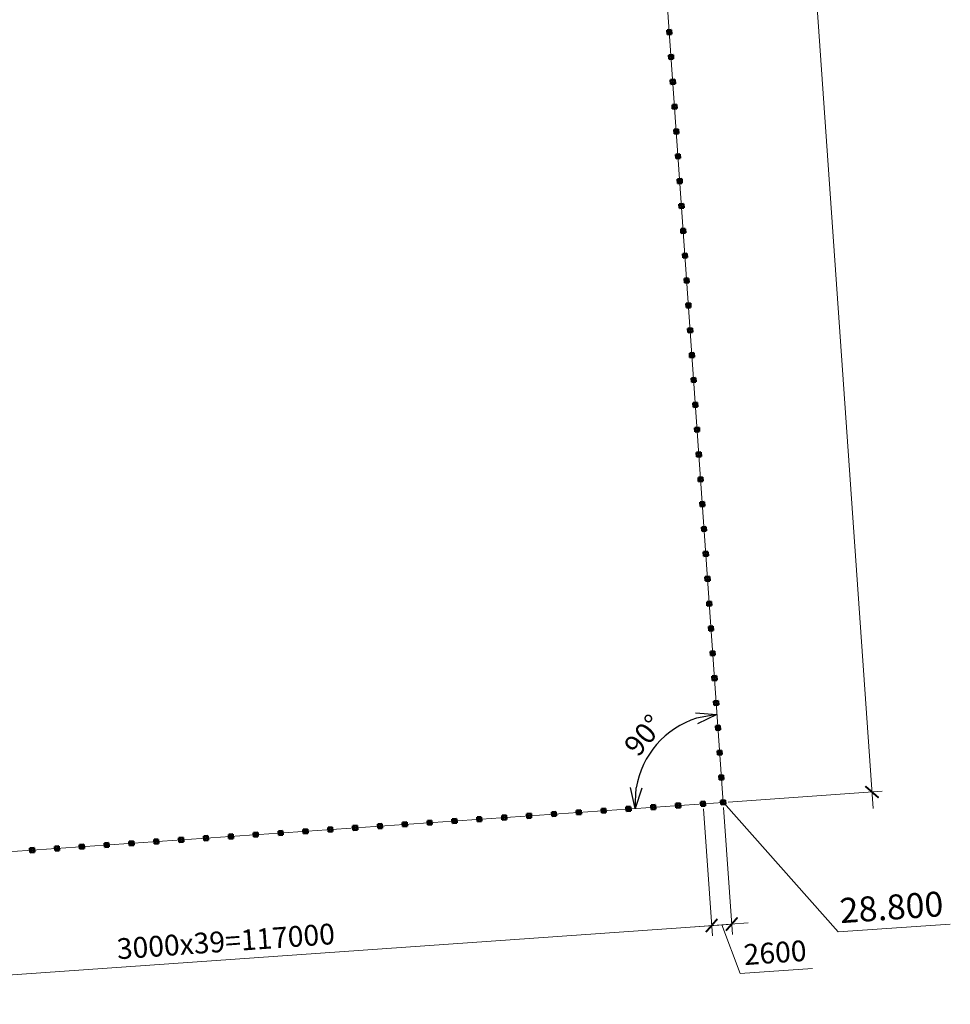
# Model space of a CAD drawing. Units: millimetres. Extents: x -60056 to 2498283, y -1045152 to 310552.
# Drawn here: x 1948921 to 2061007, y -951805 to -833212 of the extents above; entities that cross this region are included whole.
import ezdxf

# ---------------------------------------------------------------- set-up
doc = ezdxf.new("R2010")
doc.units = ezdxf.units.MM
doc.layers.get('Defpoints').update_dxf_attribs({"color": 10})
for name, color, linetype, lineweight in [('_ограждение', 7, 'Continuous', 0), ('Арматура 12', 130, 'Continuous', 50), ('Размер1', 124, 'Continuous', 13)]:
    doc.layers.add(name, color=color, linetype=linetype, lineweight=lineweight)
doc.styles.add('Arial Cyr', font='ARIAL.TTF')
doc.styles.add('GOST 2.304', font='CS_Gost2304.shx')
doc.styles.get("Standard").update_dxf_attribs({"font": 'ARIAL.TTF'})
doc.linetypes.add('4742a', pattern='A,2,[48,spec.shx,S=1,R=0,X=0,Y=0],3', length=5)
doc.dimstyles.new('500', dxfattribs={"dimscale": 500, "dimtxt": 2.5, "dimasz": 1.5, "dimexe": 1.25, "dimexo": 0.625, "dimtad": 1, "dimdec": 0, "dimtxsty": 'Standard', "dimblk": 'ARCHTICK', "dimcen": 1.5, "dimdle": 2, "dimclrd": 256, "dimclre": 256, "dimclrt": 230, "dimadec": 0, "dimazin": 0, "dimtfac": 1, "dimtdec": 0, "dimtmove": 1, "dimatfit": 2, "dimfxl": 1.25, "dimlwd": -1, "dimlwe": -1, "dimarcsym": 0})
doc.dimstyles.new('SPDS$2', dxfattribs={"dimtxt": 2.5, "dimasz": 2.5, "dimexe": 0.18, "dimexo": 0.625, "dimtad": 1, "dimtoh": 1, "dimdec": 0, "dimrnd": 0.001, "dimzin": 0, "dimtxsty": 'GOST 2.304', "dimblk": 'OPEN30', "dimblk1": 'OPEN30', "dimblk2": 'OPEN30', "dimcen": 0.09, "dimadec": 0, "dimazin": 0, "dimtfac": 1, "dimtdec": 4, "dimtofl": 0, "dimtmove": 0, "dimatfit": 3, "dimfxl": 1, "dimtolj": 1, "dimtzin": 0, "dimarcsym": 0})

# ---------------------------------------------------------------- blocks, each defined once
blk = doc.blocks.new('_ArchTick')
at = {"color": 0, "linetype": 'ByBlock', "const_width": 0.15}
blk.add_lwpolyline([(-0.5, -0.5), (0.5, 0.5)], dxfattribs=at)
blk = doc.blocks.new('*D106')
at = {"layer": 'Defpoints', "color": 0, "linetype": 'Continuous', "ltscale": 500}
for p in [(2031225, -927650), (1914503, -935722), (2032260, -942315)]:
    blk.add_point(p, dxfattribs=at)
at = {"layer": 'Размер1', "linetype": 'Continuous', "ltscale": 500}
for p, q in [((2031269, -928273), (2032348, -943562)), ((1914548, -936345), (1915639, -951805)), ((1913556, -950699), (2034255, -942174))]:
    blk.add_line(p, q, dxfattribs=at)
at = {"layer": 'Размер1', "linetype": 'Continuous', "ltscale": 500, "xscale": 1500, "yscale": 1500, "zscale": 1500}
for p, rotation in [((2032260, -942315), 4.039762502491079), ((1915551, -950558), 184.0397625024911)]:
    blk.add_blockref('_ArchTick', p, dxfattribs=dict(at, rotation=rotation))
at = {"layer": 'Размер1', "color": 230, "linetype": 'Continuous', "lineweight": 20, "ltscale": 500, "insert": (1973772, -944539), "char_height": 2500, "attachment_point": 5, "rotation": 4.03976}
blk.add_mtext('3000х39=117000', dxfattribs=at)
blk = doc.blocks.new('*D107')
at = {"layer": 'Defpoints', "color": 0, "linetype": 'Continuous', "ltscale": 500}
for p in [(2031225, -927650), (2033645, -927483), (2034680, -942144)]:
    blk.add_point(p, dxfattribs=at)
at = {"layer": 'Размер1', "linetype": 'Continuous', "ltscale": 500}
for p, q in [((2031269, -928273), (2032348, -943562)), ((2033689, -928106), (2034768, -943391)), ((2030265, -942456), (2036675, -942003)), ((2033470, -942230), (2035695, -948104)), ((2035695, -948104), (2044423, -947488))]:
    blk.add_line(p, q, dxfattribs=at)
at = {"layer": 'Размер1', "linetype": 'Continuous', "ltscale": 500, "xscale": 1500, "yscale": 1500, "zscale": 1500}
for p, rotation in [((2032260, -942315), 184.0397625024911), ((2034680, -942144), 4.039762502491079)]:
    blk.add_blockref('_ArchTick', p, dxfattribs=dict(at, rotation=rotation))
at = {"layer": 'Размер1', "color": 230, "linetype": 'Continuous', "lineweight": 20, "ltscale": 500, "insert": (2039925, -945900), "char_height": 2500, "attachment_point": 5, "rotation": 4.03976}
blk.add_mtext('2600', dxfattribs=at)
blk = doc.blocks.new('_Open30')
at = {"color": 0, "linetype": 'ByBlock', "lineweight": -2}
for p, q in [((-1, 0.268), (0, 0)), ((0, 0), (-1, -0.268)), ((0, 0), (-1, 0))]:
    blk.add_line(p, q, dxfattribs=at)
blk = doc.blocks.new('*D122')
at = {"layer": 'Defpoints', "color": 0, "linetype": 'Continuous', "ltscale": 50}
for p in [(1998788, -428111), (1998788, -428111), (1988222, -435237), (1850988, -438446), (2033645, -927483)]:
    blk.add_point(p, dxfattribs=at)
at = {"layer": 'Размер1', "color": 0, "linetype": 'Continuous', "lineweight": -2, "ltscale": 50}
blk.add_arc((1998788, -428111), 12745, 195.25668, 262.73615, dxfattribs=at)
at = {"layer": 'Размер1', "color": 0, "linetype": 'Continuous', "lineweight": -2, "ltscale": 50, "xscale": 2500, "yscale": 2500, "zscale": 2500}
for p, rotation in [((1986074, -429000), 99.62833845457202), ((1999676, -440825), 358.3644843995278)]:
    blk.add_blockref('_Open30', p, dxfattribs=dict(at, rotation=rotation))
at = {"layer": 'Размер1', "color": 0, "linetype": 'Continuous', "lineweight": 20, "ltscale": 50, "insert": (1992494, -436941), "char_height": 2500, "attachment_point": 5, "rotation": 324.52154, "style": 'Arial Cyr'}
blk.add_mtext('\\A1;90°', dxfattribs=at)
blk = doc.blocks.new('*D125')
at = {"layer": 'Defpoints', "color": 0, "linetype": 'Continuous', "ltscale": 50}
for p in [(1998788, -428111), (2027705, -918671), (2033645, -927483), (2033645, -927483), (1914253, -935740)]:
    blk.add_point(p, dxfattribs=at)
at = {"layer": 'Размер1', "color": 0, "linetype": 'Continuous', "lineweight": -2, "ltscale": 50}
blk.add_arc((2033645, -927483), 10627, 107.50297, 170.44595, dxfattribs=at)
at = {"layer": 'Размер1', "color": 0, "linetype": 'Continuous', "lineweight": -2, "ltscale": 50, "xscale": 2500, "yscale": 2500, "zscale": 2500}
for p, rotation in [((2032905, -916882), 10.74789847223835), ((2023043, -928216), 267.2010217986048)]:
    blk.add_blockref('_Open30', p, dxfattribs=dict(at, rotation=rotation))
at = {"layer": 'Размер1', "color": 0, "linetype": 'Continuous', "lineweight": 20, "ltscale": 50, "insert": (2024079, -919393), "char_height": 2500, "attachment_point": 5, "rotation": 49.77723, "style": 'Arial Cyr'}
blk.add_mtext('\\A1;90°', dxfattribs=at)
blk = doc.blocks.new('*D126')
at = {"layer": 'Defpoints', "color": 0, "linetype": 'Continuous', "ltscale": 500}
for p in [(1998788, -428111), (2051572, -926232), (2033645, -927483)]:
    blk.add_point(p, dxfattribs=at)
at = {"layer": 'Размер1', "linetype": 'Continuous', "ltscale": 500}
for p, q in [((2016577, -424864), (2051712, -928227)), ((1999412, -428067), (2017963, -426772)), ((2034268, -927439), (2052819, -926145))]:
    blk.add_line(p, q, dxfattribs=at)
at = {"layer": 'Размер1', "linetype": 'Continuous', "ltscale": 500, "xscale": 1500, "yscale": 1500, "zscale": 1500}
for p, rotation in [((2016716, -426859), 93.99282285482013), ((2051572, -926232), 273.9928228548201)]:
    blk.add_blockref('_ArchTick', p, dxfattribs=dict(at, rotation=rotation))
at = {"layer": 'Размер1', "color": 230, "linetype": 'Continuous', "lineweight": 20, "ltscale": 500, "insert": (2032246, -676678), "char_height": 2500, "attachment_point": 5, "rotation": 93.99282}
blk.add_mtext('3000х167=501000', dxfattribs=at)

msp = doc.modelspace()

# ---------------------------------------------------------------- linework, layer by layer
at = {"layer": '_ограждение', "color": 5, "linetype": '4742a', "ltscale": 3}
for p, q in [((2033644.9, -927482.9), (1998788.3, -428110.8)), ((1914252.6, -935739.7), (2033644.9, -927482.9))]:
    msp.add_line(p, q, dxfattribs=at)
at = {"layer": '_ограждение', "ltscale": 5}
for p, q in [((2033708.1, -927478.5), (2047499, -943093.1)), ((2047499, -943093.1), (2061007, -942148.5))]:
    msp.add_line(p, q, dxfattribs=at)
at = {"layer": '_ограждение', "lineweight": 20, "ltscale": 5}
msp.add_solid([(2019924.6, -928422.7), (2019921.6, -928422.9), (2019923.7, -928431.8)], dxfattribs=at)
at = {"layer": 'Арматура 12', "color": 4, "linetype": 'Continuous', "ltscale": 500}
for p, q in [((2026901.8, -834477.3), (2027400.5, -834441.2)), ((2026901.8, -834477.3), (2026937.9, -834976)), ((2027400.5, -834441.2), (2027436.6, -834939.9)), ((2027436.6, -834939.9), (2026937.9, -834976)), ((2027110.7, -837470.1), (2027609.4, -837434)), ((2027110.7, -837470.1), (2027146.8, -837968.8)), ((2027645.5, -837932.7), (2027146.8, -837968.8)), ((2027609.4, -837434), (2027645.5, -837932.7)), ((2027319.6, -840462.8), (2027818.2, -840426.7)), ((2027319.6, -840462.8), (2027355.7, -840961.5)), ((2027818.2, -840426.7), (2027854.4, -840925.4)), ((2027854.4, -840925.4), (2027355.7, -840961.5)), ((2027528.4, -843455.5), (2028027.1, -843419.4)), ((2027528.4, -843455.5), (2027564.6, -843954.2)), ((2028063.2, -843918.1), (2027564.6, -843954.2)), ((2028027.1, -843419.4), (2028063.2, -843918.1)), ((2027737.3, -846448.2), (2028236, -846412.1)), ((2027737.3, -846448.2), (2027773.4, -846946.9)), ((2028236, -846412.1), (2028272.1, -846910.8)), ((2028272.1, -846910.8), (2027773.4, -846946.9)), ((2027946.2, -849440.9), (2028444.9, -849404.8)), ((2027946.2, -849440.9), (2027982.3, -849939.6)), ((2028481, -849903.5), (2027982.3, -849939.6)), ((2028444.9, -849404.8), (2028481, -849903.5)), ((2028155.1, -852433.7), (2028653.8, -852397.6)), ((2028155.1, -852433.7), (2028191.2, -852932.4)), ((2028653.8, -852397.6), (2028689.9, -852896.2)), ((2028689.9, -852896.2), (2028191.2, -852932.4)), ((2028364, -855426.4), (2028862.7, -855390.3)), ((2028364, -855426.4), (2028400.1, -855925.1)), ((2028898.8, -855889), (2028400.1, -855925.1)), ((2028862.7, -855390.3), (2028898.8, -855889)), ((2028572.9, -858419.1), (2029071.6, -858383)), ((2028572.9, -858419.1), (2028609, -858917.8)), ((2029071.6, -858383), (2029107.7, -858881.7)), ((2029107.7, -858881.7), (2028609, -858917.8)), ((2028781.8, -861411.8), (2029280.5, -861375.7)), ((2028781.8, -861411.8), (2028817.9, -861910.5)), ((2029316.6, -861874.4), (2028817.9, -861910.5)), ((2029280.5, -861375.7), (2029316.6, -861874.4)), ((2028990.7, -864404.5), (2029489.4, -864368.4)), ((2028990.7, -864404.5), (2029026.8, -864903.2)), ((2029489.4, -864368.4), (2029525.5, -864867.1)), ((2029525.5, -864867.1), (2029026.8, -864903.2)), ((2029199.6, -867397.2), (2029698.3, -867361.1)), ((2029199.6, -867397.2), (2029235.7, -867895.9)), ((2029734.4, -867859.8), (2029235.7, -867895.9)), ((2029698.3, -867361.1), (2029734.4, -867859.8)), ((2029408.5, -870390), (2029907.2, -870353.9)), ((2029408.5, -870390), (2029444.6, -870888.7)), ((2029907.2, -870353.9), (2029943.3, -870852.6)), ((2029943.3, -870852.6), (2029444.6, -870888.7)), ((2029617.4, -873382.7), (2030116.1, -873346.6)), ((2029617.4, -873382.7), (2029653.5, -873881.4)), ((2030152.2, -873845.3), (2029653.5, -873881.4)), ((2030116.1, -873346.6), (2030152.2, -873845.3)), ((2029826.3, -876375.4), (2030325, -876339.3)), ((2029826.3, -876375.4), (2029862.4, -876874.1)), ((2030325, -876339.3), (2030361.1, -876838)), ((2030361.1, -876838), (2029862.4, -876874.1)), ((2030035.2, -879368.1), (2030533.9, -879332)), ((2030035.2, -879368.1), (2030071.3, -879866.8)), ((2030570, -879830.7), (2030071.3, -879866.8)), ((2030533.9, -879332), (2030570, -879830.7)), ((2030244.1, -882360.8), (2030742.8, -882324.7)), ((2030742.8, -882324.7), (2030778.9, -882823.4)), ((2030244.1, -882360.8), (2030280.2, -882859.5)), ((2030778.9, -882823.4), (2030280.2, -882859.5)), ((2030453, -885353.6), (2030951.7, -885317.5)), ((2030453, -885353.6), (2030489.1, -885852.3)), ((2030987.8, -885816.1), (2030489.1, -885852.3)), ((2030951.7, -885317.5), (2030987.8, -885816.1)), ((2030661.9, -888346.3), (2031160.6, -888310.2)), ((2030661.9, -888346.3), (2030698, -888845)), ((2031196.7, -888808.9), (2030698, -888845)), ((2031160.6, -888310.2), (2031196.7, -888808.9)), ((2030870.8, -891339), (2031369.5, -891302.9)), ((2030870.8, -891339), (2030906.9, -891837.7)), ((2031405.6, -891801.6), (2030906.9, -891837.7)), ((2031369.5, -891302.9), (2031405.6, -891801.6)), ((2031079.7, -894331.7), (2031578.4, -894295.6)), ((2031079.7, -894331.7), (2031115.8, -894830.4)), ((2031614.5, -894794.3), (2031115.8, -894830.4)), ((2031578.4, -894295.6), (2031614.5, -894794.3)), ((2031288.6, -897324.4), (2031787.2, -897288.3)), ((2031288.6, -897324.4), (2031324.7, -897823.1)), ((2031787.2, -897288.3), (2031823.3, -897787)), ((2031823.3, -897787), (2031324.7, -897823.1)), ((2031497.4, -900317.2), (2031996.1, -900281)), ((2031497.4, -900317.2), (2031533.5, -900815.8)), ((2032032.2, -900779.7), (2031533.5, -900815.8)), ((2031996.1, -900281), (2032032.2, -900779.7)), ((2031706.3, -903309.9), (2032205, -903273.8)), ((2031706.3, -903309.9), (2031742.4, -903808.6)), ((2032205, -903273.8), (2032241.1, -903772.5)), ((2032241.1, -903772.5), (2031742.4, -903808.6)), ((2031915.2, -906302.6), (2032413.9, -906266.5)), ((2031915.2, -906302.6), (2031951.3, -906801.3)), ((2032450, -906765.2), (2031951.3, -906801.3)), ((2032413.9, -906266.5), (2032450, -906765.2)), ((2032124.1, -909295.3), (2032622.8, -909259.2)), ((2032124.1, -909295.3), (2032160.2, -909794)), ((2032622.8, -909259.2), (2032658.9, -909757.9)), ((2032658.9, -909757.9), (2032160.2, -909794)), ((2032333, -912288), (2032831.7, -912251.9)), ((2032333, -912288), (2032369.1, -912786.7)), ((2032867.8, -912750.6), (2032369.1, -912786.7)), ((2032831.7, -912251.9), (2032867.8, -912750.6)), ((2032541.9, -915280.7), (2033040.6, -915244.6)), ((2032541.9, -915280.7), (2032578, -915779.4)), ((2033040.6, -915244.6), (2033076.7, -915743.3)), ((2033076.7, -915743.3), (2032578, -915779.4)), ((2032750.8, -918273.5), (2033249.5, -918237.4)), ((2032750.8, -918273.5), (2032786.9, -918772.2)), ((2033285.6, -918736.1), (2032786.9, -918772.2)), ((2033249.5, -918237.4), (2033285.6, -918736.1)), ((2032959.7, -921266.2), (2033458.4, -921230.1)), ((2032959.7, -921266.2), (2032995.8, -921764.9)), ((2033458.4, -921230.1), (2033494.5, -921728.8)), ((2033494.5, -921728.8), (2032995.8, -921764.9)), ((2033168.6, -924258.9), (2033667.3, -924222.8)), ((2033168.6, -924258.9), (2033204.7, -924757.6)), ((2033703.4, -924721.5), (2033204.7, -924757.6)), ((2033667.3, -924222.8), (2033703.4, -924721.5)), ((2030957.3, -927418.6), (2031456, -927382.5)), ((2031456, -927382.5), (2031492.1, -927881.2)), ((2033377.5, -927251.6), (2033876.2, -927215.5)), ((2033377.5, -927251.6), (2033413.6, -927750.3)), ((2033876.2, -927215.5), (2033912.3, -927714.2)), ((2015993, -928453.5), (2016491.7, -928417.4)), ((2015993, -928453.5), (2016029.1, -928952.2)), ((2016491.7, -928417.4), (2016527.8, -928916.1)), ((2018985.9, -928246.5), (2019484.6, -928210.4)), ((2018985.9, -928246.5), (2019022, -928745.2)), ((2019484.6, -928210.4), (2019520.7, -928709.1)), ((2021978.7, -928039.6), (2022477.4, -928003.5)), ((2021978.7, -928039.6), (2022014.9, -928538.3)), ((2022513.5, -928502.2), (2022014.9, -928538.3)), ((2022477.4, -928003.5), (2022513.5, -928502.2)), ((2024971.6, -927832.6), (2025470.3, -927796.5)), ((2024971.6, -927832.6), (2025007.7, -928331.3)), ((2025506.4, -928295.2), (2025007.7, -928331.3)), ((2025470.3, -927796.5), (2025506.4, -928295.2)), ((2027964.5, -927625.6), (2028463.1, -927589.5)), ((2027964.5, -927625.6), (2028000.6, -928124.3)), ((2028499.2, -928088.2), (2028000.6, -928124.3)), ((2028463.1, -927589.5), (2028499.2, -928088.2)), ((2030957.3, -927418.6), (2030993.4, -927917.3)), ((2031492.1, -927881.2), (2030993.4, -927917.3)), ((2033912.3, -927714.2), (2033413.6, -927750.3)), ((1998035.9, -929695.4), (1998534.6, -929659.3)), ((1998035.9, -929695.4), (1998072, -930194.1)), ((1998534.6, -929659.3), (1998570.7, -930158)), ((2001028.8, -929488.4), (2001527.5, -929452.3)), ((2001028.8, -929488.4), (2001064.9, -929987.1)), ((2001527.5, -929452.3), (2001563.6, -929951)), ((2004021.6, -929281.4), (2004520.3, -929245.3)), ((2004021.6, -929281.4), (2004057.7, -929780.1)), ((2004556.4, -929744), (2004057.7, -929780.1)), ((2004520.3, -929245.3), (2004556.4, -929744)), ((2007014.5, -929074.4), (2007513.2, -929038.3)), ((2007014.5, -929074.4), (2007050.6, -929573.1)), ((2007549.3, -929537), (2007050.6, -929573.1)), ((2007513.2, -929038.3), (2007549.3, -929537)), ((2010007.3, -928867.5), (2010506, -928831.4)), ((2010007.3, -928867.5), (2010043.4, -929366.2)), ((2010542.1, -929330.1), (2010043.4, -929366.2)), ((2010506, -928831.4), (2010542.1, -929330.1)), ((2013000.2, -928660.5), (2013498.9, -928624.4)), ((2013000.2, -928660.5), (2013036.3, -929159.2)), ((2013535, -929123.1), (2013036.3, -929159.2)), ((2013498.9, -928624.4), (2013535, -929123.1)), ((2016527.8, -928916.1), (2016029.1, -928952.2)), ((2019520.7, -928709.1), (2019022, -928745.2)), ((1980078.8, -930937.2), (1980577.5, -930901.1)), ((1980078.8, -930937.2), (1980114.9, -931435.9)), ((1980577.5, -930901.1), (1980613.6, -931399.8)), ((1983071.7, -930730.3), (1983570.4, -930694.2)), ((1983071.7, -930730.3), (1983107.8, -931228.9)), ((1983570.4, -930694.2), (1983606.5, -931192.8)), ((1986064.5, -930523.3), (1986563.2, -930487.2)), ((1986064.5, -930523.3), (1986100.6, -931022)), ((1986563.2, -930487.2), (1986599.3, -930985.9)), ((1989057.4, -930316.3), (1989556.1, -930280.2)), ((1989057.4, -930316.3), (1989093.5, -930815)), ((1989592.2, -930778.9), (1989093.5, -930815)), ((1989556.1, -930280.2), (1989592.2, -930778.9)), ((1992050.2, -930109.3), (1992548.9, -930073.2)), ((1992050.2, -930109.3), (1992086.3, -930608)), ((1992585, -930571.9), (1992086.3, -930608)), ((1992548.9, -930073.2), (1992585, -930571.9)), ((1995043.1, -929902.3), (1995541.8, -929866.2)), ((1995043.1, -929902.3), (1995079.2, -930401)), ((1995577.9, -930364.9), (1995079.2, -930401)), ((1995541.8, -929866.2), (1995577.9, -930364.9)), ((1998570.7, -930158), (1998072, -930194.1)), ((2001563.6, -929951), (2001064.9, -929987.1)), ((1965114.6, -931972.1), (1965613.3, -931936)), ((1965114.6, -931972.1), (1965150.7, -932470.8)), ((1965613.3, -931936), (1965649.4, -932434.7)), ((1968107.4, -931765.1), (1968606.1, -931729)), ((1968107.4, -931765.1), (1968143.5, -932263.8)), ((1968606.1, -931729), (1968642.2, -932227.7)), ((1971100.3, -931558.2), (1971599, -931522.1)), ((1971100.3, -931558.2), (1971136.4, -932056.9)), ((1971635.1, -932020.8), (1971136.4, -932056.9)), ((1971599, -931522.1), (1971635.1, -932020.8)), ((1974093.1, -931351.2), (1974591.8, -931315.1)), ((1974093.1, -931351.2), (1974129.2, -931849.9)), ((1974627.9, -931813.8), (1974129.2, -931849.9)), ((1974591.8, -931315.1), (1974627.9, -931813.8)), ((1977086, -931144.2), (1977584.7, -931108.1)), ((1977086, -931144.2), (1977122.1, -931642.9)), ((1977620.8, -931606.8), (1977122.1, -931642.9)), ((1977584.7, -931108.1), (1977620.8, -931606.8)), ((1980613.6, -931399.8), (1980114.9, -931435.9)), ((1983606.5, -931192.8), (1983107.8, -931228.9)), ((1986599.3, -930985.9), (1986100.6, -931022)), ((1950150.3, -933007), (1950649, -932970.9)), ((1950150.3, -933007), (1950186.4, -933505.7)), ((1950649, -932970.9), (1950685.1, -933469.6)), ((1953143.2, -932800), (1953641.9, -932763.9)), ((1953143.2, -932800), (1953179.3, -933298.7)), ((1953678, -933262.6), (1953179.3, -933298.7)), ((1953641.9, -932763.9), (1953678, -933262.6)), ((1956136, -932593), (1956634.7, -932556.9)), ((1956136, -932593), (1956172.1, -933091.7)), ((1956670.8, -933055.6), (1956172.1, -933091.7)), ((1956634.7, -932556.9), (1956670.8, -933055.6)), ((1959128.9, -932386.1), (1959627.6, -932350)), ((1959128.9, -932386.1), (1959165, -932884.8)), ((1959663.7, -932848.7), (1959165, -932884.8)), ((1959627.6, -932350), (1959663.7, -932848.7)), ((1962121.7, -932179.1), (1962620.4, -932143)), ((1962121.7, -932179.1), (1962157.8, -932677.8)), ((1962656.5, -932641.7), (1962157.8, -932677.8)), ((1962620.4, -932143), (1962656.5, -932641.7)), ((1965649.4, -932434.7), (1965150.7, -932470.8)), ((1968642.2, -932227.7), (1968143.5, -932263.8)), ((1950685.1, -933469.6), (1950186.4, -933505.7))]:
    msp.add_line(p, q, dxfattribs=at)
at = {"layer": 'Арматура 12', "linetype": 'Continuous', "lineweight": 20, "ltscale": 500}
for p, q in [((2027436.6, -834939.9), (2026901.8, -834477.3)), ((2027400.5, -834441.2), (2026937.9, -834976)), ((2027645.5, -837932.7), (2027110.7, -837470.1)), ((2027609.4, -837434), (2027146.8, -837968.8)), ((2027854.4, -840925.4), (2027319.6, -840462.8)), ((2027818.2, -840426.7), (2027355.7, -840961.5)), ((2028063.2, -843918.1), (2027528.4, -843455.5)), ((2028027.1, -843419.4), (2027564.6, -843954.2)), ((2028272.1, -846910.8), (2027737.3, -846448.2)), ((2028236, -846412.1), (2027773.4, -846946.9)), ((2028481, -849903.5), (2027946.2, -849440.9)), ((2028444.9, -849404.8), (2027982.3, -849939.6)), ((2028689.9, -852896.2), (2028155.1, -852433.7)), ((2028653.8, -852397.6), (2028191.2, -852932.4)), ((2028898.8, -855889), (2028364, -855426.4)), ((2028862.7, -855390.3), (2028400.1, -855925.1)), ((2029107.7, -858881.7), (2028572.9, -858419.1)), ((2029071.6, -858383), (2028609, -858917.8)), ((2029316.6, -861874.4), (2028781.8, -861411.8)), ((2029280.5, -861375.7), (2028817.9, -861910.5)), ((2029525.5, -864867.1), (2028990.7, -864404.5)), ((2029489.4, -864368.4), (2029026.8, -864903.2)), ((2029734.4, -867859.8), (2029199.6, -867397.2)), ((2029698.3, -867361.1), (2029235.7, -867895.9)), ((2029943.3, -870852.6), (2029408.5, -870390)), ((2029907.2, -870353.9), (2029444.6, -870888.7)), ((2030152.2, -873845.3), (2029617.4, -873382.7)), ((2030116.1, -873346.6), (2029653.5, -873881.4)), ((2030361.1, -876838), (2029826.3, -876375.4)), ((2030325, -876339.3), (2029862.4, -876874.1)), ((2030570, -879830.7), (2030035.2, -879368.1)), ((2030533.9, -879332), (2030071.3, -879866.8)), ((2030742.8, -882324.7), (2030280.2, -882859.5)), ((2030778.9, -882823.4), (2030244.1, -882360.8)), ((2030987.8, -885816.1), (2030453, -885353.6)), ((2030951.7, -885317.5), (2030489.1, -885852.3)), ((2031196.7, -888808.9), (2030661.9, -888346.3)), ((2031160.6, -888310.2), (2030698, -888845)), ((2031405.6, -891801.6), (2030870.8, -891339)), ((2031369.5, -891302.9), (2030906.9, -891837.7)), ((2031614.5, -894794.3), (2031079.7, -894331.7)), ((2031578.4, -894295.6), (2031115.8, -894830.4)), ((2031823.3, -897787), (2031288.6, -897324.4)), ((2031787.2, -897288.3), (2031324.7, -897823.1)), ((2032032.2, -900779.7), (2031497.4, -900317.2)), ((2031996.1, -900281), (2031533.5, -900815.8)), ((2032241.1, -903772.5), (2031706.3, -903309.9)), ((2032205, -903273.8), (2031742.4, -903808.6)), ((2032450, -906765.2), (2031915.2, -906302.6)), ((2032413.9, -906266.5), (2031951.3, -906801.3)), ((2032658.9, -909757.9), (2032124.1, -909295.3)), ((2032622.8, -909259.2), (2032160.2, -909794)), ((2032867.8, -912750.6), (2032333, -912288)), ((2032831.7, -912251.9), (2032369.1, -912786.7)), ((2033076.7, -915743.3), (2032541.9, -915280.7)), ((2033040.6, -915244.6), (2032578, -915779.4)), ((2033285.6, -918736.1), (2032750.8, -918273.5)), ((2033249.5, -918237.4), (2032786.9, -918772.2)), ((2033494.5, -921728.8), (2032959.7, -921266.2)), ((2033458.4, -921230.1), (2032995.8, -921764.9)), ((2033703.4, -924721.5), (2033168.6, -924258.9)), ((2033667.3, -924222.8), (2033204.7, -924757.6)), ((2031456, -927382.5), (2030993.4, -927917.3)), ((2033912.3, -927714.2), (2033377.5, -927251.6)), ((2033876.2, -927215.5), (2033413.6, -927750.3)), ((2016527.8, -928916.1), (2015993, -928453.5)), ((2016491.7, -928417.4), (2016029.1, -928952.2)), ((2019520.7, -928709.1), (2018985.9, -928246.5)), ((2019484.6, -928210.4), (2019022, -928745.2)), ((2022513.5, -928502.2), (2021978.7, -928039.6)), ((2022477.4, -928003.5), (2022014.9, -928538.3)), ((2025506.4, -928295.2), (2024971.6, -927832.6)), ((2025470.3, -927796.5), (2025007.7, -928331.3)), ((2028499.2, -928088.2), (2027964.5, -927625.6)), ((2028463.1, -927589.5), (2028000.6, -928124.3)), ((2031492.1, -927881.2), (2030957.3, -927418.6)), ((1998570.7, -930158), (1998035.9, -929695.4)), ((1998534.6, -929659.3), (1998072, -930194.1)), ((2001563.6, -929951), (2001028.8, -929488.4)), ((2001527.5, -929452.3), (2001064.9, -929987.1)), ((2004556.4, -929744), (2004021.6, -929281.4)), ((2004520.3, -929245.3), (2004057.7, -929780.1)), ((2007549.3, -929537), (2007014.5, -929074.4)), ((2007513.2, -929038.3), (2007050.6, -929573.1)), ((2010542.1, -929330.1), (2010007.3, -928867.5)), ((2010506, -928831.4), (2010043.4, -929366.2)), ((2013535, -929123.1), (2013000.2, -928660.5)), ((2013498.9, -928624.4), (2013036.3, -929159.2)), ((1980613.6, -931399.8), (1980078.8, -930937.2)), ((1980577.5, -930901.1), (1980114.9, -931435.9)), ((1983606.5, -931192.8), (1983071.7, -930730.3)), ((1983570.4, -930694.2), (1983107.8, -931228.9)), ((1986599.3, -930985.9), (1986064.5, -930523.3)), ((1986563.2, -930487.2), (1986100.6, -931022)), ((1989592.2, -930778.9), (1989057.4, -930316.3)), ((1989556.1, -930280.2), (1989093.5, -930815)), ((1992585, -930571.9), (1992050.2, -930109.3)), ((1992548.9, -930073.2), (1992086.3, -930608)), ((1995577.9, -930364.9), (1995043.1, -929902.3)), ((1995541.8, -929866.2), (1995079.2, -930401)), ((1965649.4, -932434.7), (1965114.6, -931972.1)), ((1965613.3, -931936), (1965150.7, -932470.8)), ((1968642.2, -932227.7), (1968107.4, -931765.1)), ((1968606.1, -931729), (1968143.5, -932263.8)), ((1971635.1, -932020.8), (1971100.3, -931558.2)), ((1971599, -931522.1), (1971136.4, -932056.9)), ((1974627.9, -931813.8), (1974093.1, -931351.2)), ((1974591.8, -931315.1), (1974129.2, -931849.9)), ((1977620.8, -931606.8), (1977086, -931144.2)), ((1977584.7, -931108.1), (1977122.1, -931642.9)), ((1950685.1, -933469.6), (1950150.3, -933007)), ((1950649, -932970.9), (1950186.4, -933505.7)), ((1953678, -933262.6), (1953143.2, -932800)), ((1953641.9, -932763.9), (1953179.3, -933298.7)), ((1956670.8, -933055.6), (1956136, -932593)), ((1956634.7, -932556.9), (1956172.1, -933091.7)), ((1959663.7, -932848.7), (1959128.9, -932386.1)), ((1959627.6, -932350), (1959165, -932884.8)), ((1962656.5, -932641.7), (1962121.7, -932179.1)), ((1962620.4, -932143), (1962157.8, -932677.8))]:
    msp.add_line(p, q, dxfattribs=at)

# ---------------------------------------------------------------- texts
at = {"layer": '_ограждение', "linetype": 'Continuous', "lineweight": 20, "style": 'Arial Cyr'}
msp.add_text('28.800', height=3000, rotation=4, dxfattribs=at).set_placement((2047789.3, -942040.1))

# ---------------------------------------------------------------- dimensions: what is measured, and where the dimension line sits
at = {"layer": 'Размер1', "linetype": 'Continuous', "lineweight": 20, "ltscale": 500}
dim = msp.add_aligned_dim(p1=(1998788.3, -428110.8), p2=(2033644.9, -927482.9), distance=17971.2, text='3000х167=501000', dimstyle='500', override={"dimscale": 1000, "dimlfac": 1, "dimtxsty": 'Standard', "dimblk1": 'ArchTick', "dimblk2": 'ArchTick', "dimsah": 1, "dimtolj": 0}, dxfattribs=at)
dim.commit()
dim.dimension.update_dxf_attribs({"geometry": '*D126', "text_midpoint": (2032246.5, -676677.9)})
at = {"layer": 'Размер1', "linetype": 'Continuous', "lineweight": 20, "ltscale": 50}
for base, line2, override, picture, middle in [((1988221.6, -435237.4), ((1998788.3, -428110.8), (1850987.7, -438446)), {"dimscale": 1000, "dimlfac": 1, "dimtxsty": 'Arial Cyr', "dimblk1": 'Open30', "dimblk2": 'Open30', "dimsah": 1, "dimtmove": 0, "dimtolj": 1}, '*D122', (1991390.9, -438489.7)), ((2027705.4, -918670.7), ((1914252.6, -935739.7), (2033644.9, -927482.9)), {"dimscale": 1000, "dimtxsty": 'Arial Cyr', "dimsah": 1}, '*D125', (2025530.8, -920620.4))]:
    dim = msp.add_angular_dim_2l(base=base, line1=((2033644.9, -927482.9), (1998788.3, -428110.8)), line2=line2, dimstyle='SPDS$2', override=override, dxfattribs=at)
    dim.commit()
    dim.dimension.update_dxf_attribs({"geometry": picture, "text_midpoint": middle, "dimtype": 162})
at = {"layer": 'Размер1', "linetype": 'Continuous', "lineweight": 20, "ltscale": 500}
for base, p1, p2, text, picture, middle in [((2032260.4, -942315.2), (1914503.5, -935722), (2031224.7, -927649.9), '3000х39=117000', '*D106', (1973771.8, -944538.9)), ((2034680.3, -942144.3), (2031224.7, -927649.9), (2033644.9, -927482.9), '2600', '*D107', (2036184.3, -946163.7))]:
    dim = msp.add_linear_dim(base=base, p1=p1, p2=p2, angle=184.039763, text=text, dimstyle='500', override={"dimscale": 1000, "dimlfac": 1, "dimtxsty": 'Standard', "dimblk1": 'ArchTick', "dimblk2": 'ArchTick', "dimsah": 1, "dimtolj": 0}, dxfattribs=at)
    dim.commit()
    dim.dimension.update_dxf_attribs({"geometry": picture, "text_midpoint": middle})

doc.saveas('drawing.dxf')
